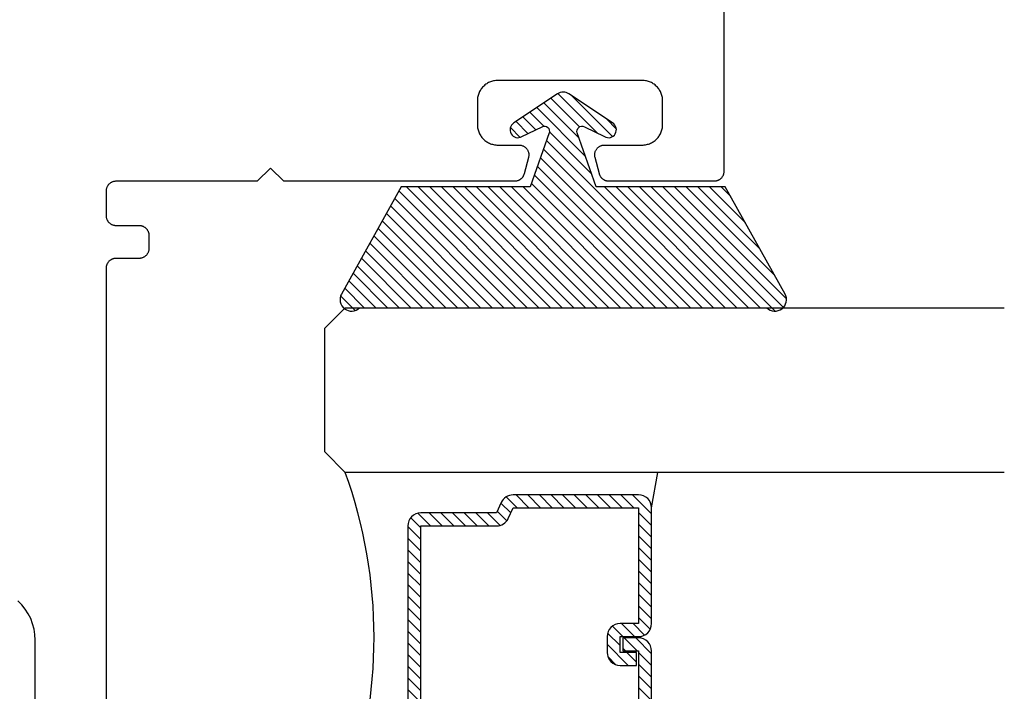
# Model space of a CAD drawing. Units: inches. Extents: x 0 to 108, y 0 to 43.
# Drawn here: x 41 to 43, y 22 to 23 of the extents above; entities that cross this region are included whole.
import ezdxf

# ---------------------------------------------------------------- set-up
doc = ezdxf.new("R2010")
doc.units = ezdxf.units.IN
doc.header["$LTSCALE"] = 0.5
doc.header["$MEASUREMENT"] = 0
doc.layers.add('Arcadia-Profile', color=6, linetype='Continuous')
doc.layers.add('Arcadia-Shade', color=8, linetype='Continuous')

# ---------------------------------------------------------------- blocks, each defined once
blk = doc.blocks.new('OPG1985')
at = {"layer": 'Arcadia-Shade'}
h = blk.add_hatch(dxfattribs=at)
h.set_pattern_fill('ANSI31', color=256, scale=0.1, style=0)
edge = h.paths.add_edge_path()
edge.add_line((0.2776, 0.282), (0.2625, 0.2514))
edge.add_arc((0.2728, 0.2454), 0.012, 149.9342, 329.9342)
edge.add_line((0.2832, 0.2394), (0.3274, 0.3054))
edge.add_arc((0.3144, 0.3141), 0.0156, 326.1593, 393.8407)
edge.add_line((0.3274, 0.3228), (0.2832, 0.3888))
edge.add_arc((0.2728, 0.3828), 0.012, 30.066, 210.066)
edge.add_line((0.2625, 0.3768), (0.2776, 0.3462))
edge.add_arc((0.2706, 0.3427), 0.00781, -109.3531, 26.2913, ccw=False)
edge.add_line((0.268, 0.3354), (0.1862, 0.3641))
edge.add_line((0.1862, 0.3641), (0.1862, 0.5601))
edge.add_line((0.1862, 0.5601), (0.0237, 0.6506))
edge.add_arc((0.0152, 0.6355), 0.0174, 60.8849, 225.4024)
edge.add_line((0.003, 0.6231), (0.003, 0.0051))
edge.add_arc((0.0152, -0.0073), 0.0174, 134.5976, 299.1151)
edge.add_line((0.0237, -0.0225), (0.1862, 0.0681))
edge.add_line((0.1862, 0.0681), (0.1862, 0.2641))
edge.add_line((0.1862, 0.2641), (0.268, 0.2928))
edge.add_arc((0.2706, 0.2854), 0.00781, -26.2913, 109.3532, ccw=False)
at = {"layer": 'Arcadia-Profile'}
blk.add_lwpolyline([(0.2776, 0.282), (0.2625, 0.2514, 1), (0.2832, 0.2394), (0.3274, 0.3054, 0.304211), (0.3274, 0.3228), (0.2832, 0.3888, 1), (0.2625, 0.3768), (0.2776, 0.3462, -0.672253), (0.268, 0.3354), (0.1862, 0.3641), (0.1862, 0.5601), (0.0237, 0.6506, 0.873259), (0.003, 0.6231), (0.003, 0.0051, 0.873259), (0.0237, -0.0225), (0.1862, 0.0681), (0.1862, 0.2641), (0.268, 0.2928, -0.672254)], format="xyb", close=True, dxfattribs=at)
blk = doc.blocks.new('*U58')
at = {"layer": 'Arcadia-Shade', "lineweight": -3}
h = blk.add_hatch(dxfattribs=at)
h.set_pattern_fill('ANSI31', color=256, scale=0.1, style=0)
h.set_pattern_definition([(45, (-12.490091, -10.793534), (-0.008838835, 0.008838835), [])])
edge = h.paths.add_edge_path()
edge.add_line((0.499, 0.4286), (0.523, 0.4286))
edge.add_arc((0.523, 0.4482), 0.0197, 270, 360)
edge.add_line((0.5427, 0.4482), (0.5427, 0.4732))
edge.add_line((0.5427, 0.4732), (0.523, 0.4732))
edge.add_line((0.523, 0.4732), (0.523, 0.4482))
edge.add_line((0.523, 0.4482), (0.499, 0.4482))
edge.add_line((0.499, 0.4482), (0.499, 0.4763))
edge.add_arc((0.4793, 0.4763), 0.0197, 360, 450)
edge.add_line((0.4793, 0.496), (0.3036, 0.496))
edge.add_arc((0.3036, 0.4763), 0.0197, 90, 180)
edge.add_line((0.284, 0.4763), (0.284, 0.2858))
edge.add_arc((0.3036, 0.2858), 0.0197, 180, 245.4529)
edge.add_line((0.2955, 0.2679), (0.3114, 0.2606))
edge.add_line((0.3114, 0.2606), (0.3114, 0.1457))
edge.add_arc((0.3311, 0.1457), 0.0197, 180, 270)
edge.add_line((0.3311, 0.126), (0.6689, 0.126))
edge.add_arc((0.6689, 0.1457), 0.0197, 270, 360)
edge.add_line((0.6886, 0.1457), (0.6886, 0.2606))
edge.add_line((0.6886, 0.2606), (0.7045, 0.2679))
edge.add_arc((0.6964, 0.2858), 0.0197, 294.5471, 360)
edge.add_line((0.716, 0.2858), (0.716, 0.4763))
edge.add_arc((0.6964, 0.4763), 0.0197, 0, 90)
edge.add_line((0.6964, 0.496), (0.5207, 0.496))
edge.add_arc((0.5207, 0.4763), 0.0197, 90, 180)
edge.add_line((0.501, 0.4763), (0.501, 0.4522))
edge.add_line((0.501, 0.4522), (0.5207, 0.4522))
edge.add_line((0.5207, 0.4522), (0.5207, 0.4763))
edge.add_line((0.5207, 0.4763), (0.6964, 0.4763))
edge.add_line((0.6964, 0.4763), (0.6964, 0.2858))
edge.add_line((0.6964, 0.2858), (0.6804, 0.2786))
edge.add_arc((0.6886, 0.2606), 0.0197, 114.5471, 180)
edge.add_line((0.6689, 0.2606), (0.6689, 0.1457))
edge.add_line((0.6689, 0.1457), (0.3311, 0.1457))
edge.add_line((0.3311, 0.1457), (0.3311, 0.2606))
edge.add_arc((0.3114, 0.2606), 0.0197, 0, 65.4529)
edge.add_line((0.3196, 0.2786), (0.3036, 0.2858))
edge.add_line((0.3036, 0.2858), (0.3036, 0.4763))
edge.add_line((0.3036, 0.4763), (0.4793, 0.4763))
edge.add_line((0.4793, 0.4763), (0.4793, 0.4482))
edge.add_arc((0.499, 0.4482), 0.0197, 180, 270)
at = {"layer": 'Arcadia-Profile'}
for p, q in [((0, 0.0312), (0, 1.0312)), ((0.25, 1.0312), (0.25, 0.0312)), ((0.75, 0.0312), (0.75, 1.0312)), ((1, 1.0312), (1, 0.0312)), ((0.3036, 0.496), (0.25, 0.5054)), ((0.6964, 0.496), (0.75, 0.5054)), ((0.708, 0.27), (0.7122, 0.2742)), ((0.0312, 0), (0, 0.0312)), ((0.0312, 0), (0, 0.0312)), ((0.0312, 0), (0, 0.0312)), ((0.0312, 0), (0, 0.0312)), ((0.0312, 0), (0, 0.0312)), ((0.25, 0.0312), (0.2188, 0)), ((0.25, 0.0312), (0.2188, 0)), ((0.7812, 0), (0.75, 0.0312)), ((1, 0.0312), (0.9688, 0)), ((0.2188, 0), (0.0312, 0)), ((0.2188, 0), (0.0312, 0)), ((0.9688, 0), (0.7812, 0))]:
    blk.add_line(p, q, dxfattribs=at)
blk.add_lwpolyline([(0.499, 0.4286), (0.523, 0.4286, 0.414214), (0.5427, 0.4482), (0.5427, 0.4732), (0.523, 0.4732), (0.523, 0.4482), (0.499, 0.4482), (0.499, 0.4763, 0.414214), (0.4793, 0.496), (0.3036, 0.496, 0.414214), (0.284, 0.4763), (0.284, 0.2858, 0.293619), (0.2955, 0.2679), (0.3114, 0.2606), (0.3114, 0.1457, 0.414214), (0.3311, 0.126), (0.6689, 0.126, 0.414214), (0.6886, 0.1457), (0.6886, 0.2606), (0.7045, 0.2679, 0.293619), (0.716, 0.2858), (0.716, 0.4763, 0.414214), (0.6964, 0.496), (0.5207, 0.496, 0.414214), (0.501, 0.4763), (0.501, 0.4522), (0.5207, 0.4522), (0.5207, 0.4763), (0.6964, 0.4763), (0.6964, 0.2858), (0.6804, 0.2786, 0.293619), (0.6689, 0.2606), (0.6689, 0.1457), (0.3311, 0.1457), (0.3311, 0.2606, 0.293619), (0.3196, 0.2786), (0.3036, 0.2858), (0.3036, 0.4763), (0.4793, 0.4763), (0.4793, 0.4482, 0.414214)], format="xyb", close=True, dxfattribs=at)
blk.add_arc((0.5, -0.6625), 0.7374, 70.1835, 109.8165, dxfattribs=at)

msp = doc.modelspace()

# ---------------------------------------------------------------- linework, layer by layer
at = {"layer": 'Arcadia-Profile'}
for points in [[(42.18086, 30.4301), (42.18086, 22.3351), (42.18084, 22.33432), (42.18078, 22.33353), (42.18067, 22.33276), (42.18053, 22.33198), (42.18035, 22.33122), (42.18012, 22.33047), (42.17986, 22.32973), (42.17956, 22.329), (42.17922, 22.32829), (42.17885, 22.3276), (42.17844, 22.32693), (42.17799, 22.32629), (42.17752, 22.32566), (42.17701, 22.32507), (42.17647, 22.3245), (42.1759, 22.32396), (42.1753, 22.32345), (42.17468, 22.32297), (42.17403, 22.32252), (42.17336, 22.32211), (42.17267, 22.32174), (42.17196, 22.3214), (42.17123, 22.3211), (42.17049, 22.32084), (42.16974, 22.32061), (42.16898, 22.32043), (42.16821, 22.32029), (42.16743, 22.32018), (42.16664, 22.32012), (42.16586, 22.3201), (42.00656, 22.3201), (42.0059, 22.32012), (42.00525, 22.32016), (42.0046, 22.32023), (42.00395, 22.32033), (42.00331, 22.32046), (42.00267, 22.32061), (42.00205, 22.3208), (42.00143, 22.32101), (42.00082, 22.32124), (42.00022, 22.32151), (41.99963, 22.3218), (41.99906, 22.32211), (41.9985, 22.32245), (41.99795, 22.32282), (41.99743, 22.3232), (41.99692, 22.32361), (41.99642, 22.32404), (41.99595, 22.3245), (41.9955, 22.32497), (41.99507, 22.32546), (41.99466, 22.32597), (41.99427, 22.3265), (41.99391, 22.32704), (41.99357, 22.3276), (41.99325, 22.32818), (41.99296, 22.32876), (41.9927, 22.32936), (41.99246, 22.32997), (41.99225, 22.33059), (41.99207, 22.33122), (41.98537, 22.35622), (41.98516, 22.35711), (41.985, 22.35801), (41.9849, 22.35893), (41.98486, 22.35984), (41.98487, 22.36076), (41.98494, 22.36167), (41.98506, 22.36258), (41.98524, 22.36348), (41.98548, 22.36436), (41.98576, 22.36523), (41.9861, 22.36608), (41.98649, 22.36691), (41.98693, 22.36772), (41.98742, 22.36849), (41.98796, 22.36923), (41.98854, 22.36994), (41.98916, 22.37062), (41.98982, 22.37125), (41.99052, 22.37184), (41.99125, 22.37239), (41.99202, 22.37289), (41.99282, 22.37335), (41.99364, 22.37375), (41.99448, 22.37411), (41.99535, 22.37441), (41.99623, 22.37466), (41.99712, 22.37485), (41.99803, 22.37499), (41.99894, 22.37507), (41.99986, 22.3751), (42.05686, 22.3751), (42.05848, 22.37514), (42.0601, 22.37527), (42.06171, 22.37548), (42.0633, 22.37578), (42.06488, 22.37616), (42.06644, 22.37662), (42.06797, 22.37716), (42.06947, 22.37778), (42.07093, 22.37848), (42.07236, 22.37926), (42.07374, 22.3801), (42.07508, 22.38102), (42.07637, 22.38201), (42.0776, 22.38307), (42.07878, 22.38418), (42.0799, 22.38536), (42.08095, 22.38659), (42.08194, 22.38788), (42.08286, 22.38922), (42.08371, 22.3906), (42.08448, 22.39203), (42.08518, 22.39349), (42.0858, 22.39499), (42.08634, 22.39652), (42.0868, 22.39808), (42.08718, 22.39966), (42.08748, 22.40125), (42.08769, 22.40286), (42.08782, 22.40448), (42.08786, 22.4061), (42.08786, 22.4421), (42.08782, 22.44372), (42.08769, 22.44534), (42.08748, 22.44695), (42.08718, 22.44855), (42.0868, 22.45013), (42.08634, 22.45168), (42.0858, 22.45321), (42.08518, 22.45471), (42.08448, 22.45618), (42.08371, 22.4576), (42.08286, 22.45899), (42.08194, 22.46032), (42.08095, 22.46161), (42.0799, 22.46285), (42.07878, 22.46402), (42.0776, 22.46514), (42.07637, 22.46619), (42.07508, 22.46718), (42.07374, 22.4681), (42.07236, 22.46895), (42.07093, 22.46972), (42.06947, 22.47042), (42.06797, 22.47104), (42.06644, 22.47159), (42.06488, 22.47205), (42.0633, 22.47243), (42.06171, 22.47272), (42.0601, 22.47293), (42.05848, 22.47306), (42.05686, 22.4731), (41.83786, 22.4731), (41.83624, 22.47306), (41.83462, 22.47293), (41.83301, 22.47272), (41.83141, 22.47243), (41.82984, 22.47205), (41.82828, 22.47159), (41.82675, 22.47104), (41.82525, 22.47042), (41.82378, 22.46972), (41.82236, 22.46895), (41.82097, 22.4681), (41.81964, 22.46718), (41.81835, 22.46619), (41.81712, 22.46514), (41.81594, 22.46402), (41.81482, 22.46285), (41.81377, 22.46161), (41.81278, 22.46032), (41.81186, 22.45899), (41.81101, 22.4576), (41.81024, 22.45618), (41.80954, 22.45471), (41.80892, 22.45321), (41.80838, 22.45168), (41.80791, 22.45013), (41.80754, 22.44855), (41.80724, 22.44695), (41.80703, 22.44534), (41.8069, 22.44372), (41.80686, 22.4421), (41.80686, 22.4061), (41.8069, 22.40448), (41.80703, 22.40286), (41.80724, 22.40125), (41.80754, 22.39966), (41.80791, 22.39808), (41.80838, 22.39652), (41.80892, 22.39499), (41.80954, 22.39349), (41.81024, 22.39203), (41.81101, 22.3906), (41.81186, 22.38922), (41.81278, 22.38788), (41.81377, 22.38659), (41.81482, 22.38536), (41.81594, 22.38418), (41.81712, 22.38307), (41.81835, 22.38201), (41.81964, 22.38102), (41.82097, 22.3801), (41.82236, 22.37926), (41.82378, 22.37848), (41.82525, 22.37778), (41.82675, 22.37716), (41.82828, 22.37662), (41.82984, 22.37616), (41.83141, 22.37578), (41.83301, 22.37548), (41.83462, 22.37527), (41.83624, 22.37514), (41.83786, 22.3751), (41.86986, 22.3751), (41.87077, 22.37507), (41.87169, 22.37499), (41.87259, 22.37485), (41.87349, 22.37466), (41.87437, 22.37441), (41.87523, 22.37411), (41.87608, 22.37375), (41.8769, 22.37335), (41.8777, 22.37289), (41.87846, 22.37239), (41.8792, 22.37184), (41.8799, 22.37125), (41.88056, 22.37062), (41.88118, 22.36994), (41.88176, 22.36923), (41.88229, 22.36849), (41.88278, 22.36772), (41.88322, 22.36691), (41.88361, 22.36608), (41.88395, 22.36523), (41.88424, 22.36436), (41.88447, 22.36348), (41.88465, 22.36258), (41.88478, 22.36167), (41.88484, 22.36076), (41.88486, 22.35984), (41.88481, 22.35893), (41.88471, 22.35801), (41.88456, 22.35711), (41.88435, 22.35622), (41.87765, 22.33122), (41.87747, 22.33059), (41.87726, 22.32997), (41.87702, 22.32936), (41.87675, 22.32876), (41.87646, 22.32818), (41.87615, 22.3276), (41.87581, 22.32704), (41.87545, 22.3265), (41.87506, 22.32597), (41.87465, 22.32546), (41.87422, 22.32497), (41.87377, 22.3245), (41.87329, 22.32404), (41.8728, 22.32361), (41.87229, 22.3232), (41.87176, 22.32282), (41.87122, 22.32245), (41.87066, 22.32211), (41.87009, 22.3218), (41.8695, 22.32151), (41.8689, 22.32124), (41.86829, 22.32101), (41.86767, 22.3208), (41.86704, 22.32061), (41.86641, 22.32046), (41.86576, 22.32033), (41.86512, 22.32023), (41.86447, 22.32016), (41.86381, 22.32012), (41.86316, 22.3201), (41.51286, 22.3201), (41.49286, 22.3401), (41.47286, 22.3201), (41.25836, 22.3201), (41.25757, 22.32008), (41.25679, 22.32002), (41.25601, 22.31992), (41.25524, 22.31977), (41.25448, 22.31959), (41.25372, 22.31937), (41.25298, 22.31911), (41.25226, 22.31881), (41.25155, 22.31847), (41.25086, 22.31809), (41.25019, 22.31768), (41.24954, 22.31724), (41.24892, 22.31676), (41.24832, 22.31625), (41.24775, 22.31571), (41.24721, 22.31514), (41.2467, 22.31454), (41.24622, 22.31392), (41.24578, 22.31327), (41.24537, 22.3126), (41.24499, 22.31191), (41.24466, 22.3112), (41.24435, 22.31048), (41.24409, 22.30974), (41.24387, 22.30898), (41.24369, 22.30822), (41.24354, 22.30745), (41.24344, 22.30667), (41.24338, 22.30589), (41.24336, 22.3051), (41.24336, 22.2681), (41.24338, 22.26732), (41.24344, 22.26653), (41.24354, 22.26576), (41.24369, 22.26498), (41.24387, 22.26422), (41.24409, 22.26347), (41.24435, 22.26273), (41.24466, 22.262), (41.24499, 22.26129), (41.24537, 22.2606), (41.24578, 22.25993), (41.24622, 22.25929), (41.2467, 22.25866), (41.24721, 22.25807), (41.24775, 22.2575), (41.24832, 22.25696), (41.24892, 22.25645), (41.24954, 22.25597), (41.25019, 22.25552), (41.25086, 22.25511), (41.25155, 22.25474), (41.25226, 22.2544), (41.25298, 22.2541), (41.25372, 22.25384), (41.25448, 22.25361), (41.25524, 22.25343), (41.25601, 22.25329), (41.25679, 22.25318), (41.25757, 22.25312), (41.25836, 22.2531), (41.29336, 22.2531), (41.29414, 22.25308), (41.29493, 22.25302), (41.29571, 22.25292), (41.29648, 22.25277), (41.29724, 22.25259), (41.29799, 22.25237), (41.29873, 22.25211), (41.29946, 22.25181), (41.30017, 22.25147), (41.30086, 22.25109), (41.30153, 22.25068), (41.30218, 22.25024), (41.3028, 22.24976), (41.3034, 22.24925), (41.30397, 22.24871), (41.30451, 22.24814), (41.30502, 22.24754), (41.30549, 22.24692), (41.30594, 22.24627), (41.30635, 22.2456), (41.30672, 22.24491), (41.30706, 22.2442), (41.30736, 22.24348), (41.30762, 22.24274), (41.30785, 22.24198), (41.30803, 22.24122), (41.30817, 22.24045), (41.30828, 22.23967), (41.30834, 22.23889), (41.30836, 22.2381), (41.30836, 22.2181), (41.30834, 22.21732), (41.30828, 22.21653), (41.30817, 22.21576), (41.30803, 22.21498), (41.30785, 22.21422), (41.30762, 22.21347), (41.30736, 22.21273), (41.30706, 22.212), (41.30672, 22.21129), (41.30635, 22.2106), (41.30594, 22.20993), (41.30549, 22.20929), (41.30502, 22.20866), (41.30451, 22.20807), (41.30397, 22.2075), (41.3034, 22.20696), (41.3028, 22.20645), (41.30218, 22.20597), (41.30153, 22.20552), (41.30086, 22.20511), (41.30017, 22.20474), (41.29946, 22.2044), (41.29873, 22.2041), (41.29799, 22.20384), (41.29724, 22.20361), (41.29648, 22.20343), (41.29571, 22.20329), (41.29493, 22.20318), (41.29414, 22.20312), (41.29336, 22.2031), (41.25836, 22.2031), (41.25757, 22.20308), (41.25679, 22.20302), (41.25601, 22.20292), (41.25524, 22.20277), (41.25448, 22.20259), (41.25372, 22.20237), (41.25298, 22.20211), (41.25226, 22.20181), (41.25155, 22.20147), (41.25086, 22.20109), (41.25019, 22.20068), (41.24954, 22.20024), (41.24892, 22.19976), (41.24832, 22.19925), (41.24775, 22.19871), (41.24721, 22.19814), (41.2467, 22.19754), (41.24622, 22.19692), (41.24578, 22.19627), (41.24537, 22.1956), (41.24499, 22.19491), (41.24466, 22.1942), (41.24435, 22.19348), (41.24409, 22.19274), (41.24387, 22.19198), (41.24369, 22.19122), (41.24354, 22.19045), (41.24344, 22.18967), (41.24338, 22.18889), (41.24336, 22.1881), (41.24336, 21.1491)], [(41.13586, 21.16874), (41.13586, 21.6241), (41.13542, 21.63246), (41.13411, 21.64074), (41.13194, 21.64882), (41.12894, 21.65664), (41.12514, 21.6641), (41.12058, 21.67113), (41.11531, 21.67763), (41.10939, 21.68355)]]:
    msp.add_lwpolyline(points, dxfattribs=at)

# ---------------------------------------------------------------- block references
at = {"layer": 'Arcadia-Profile', "lineweight": -3}
for name, p, rotation in [('OPG1985', (42.25116, 22.12535), 90), ('*U58', (41.57516, 22.12834), 270)]:
    msp.add_blockref(name, p, dxfattribs=dict(at, rotation=rotation))

doc.saveas('drawing.dxf')
